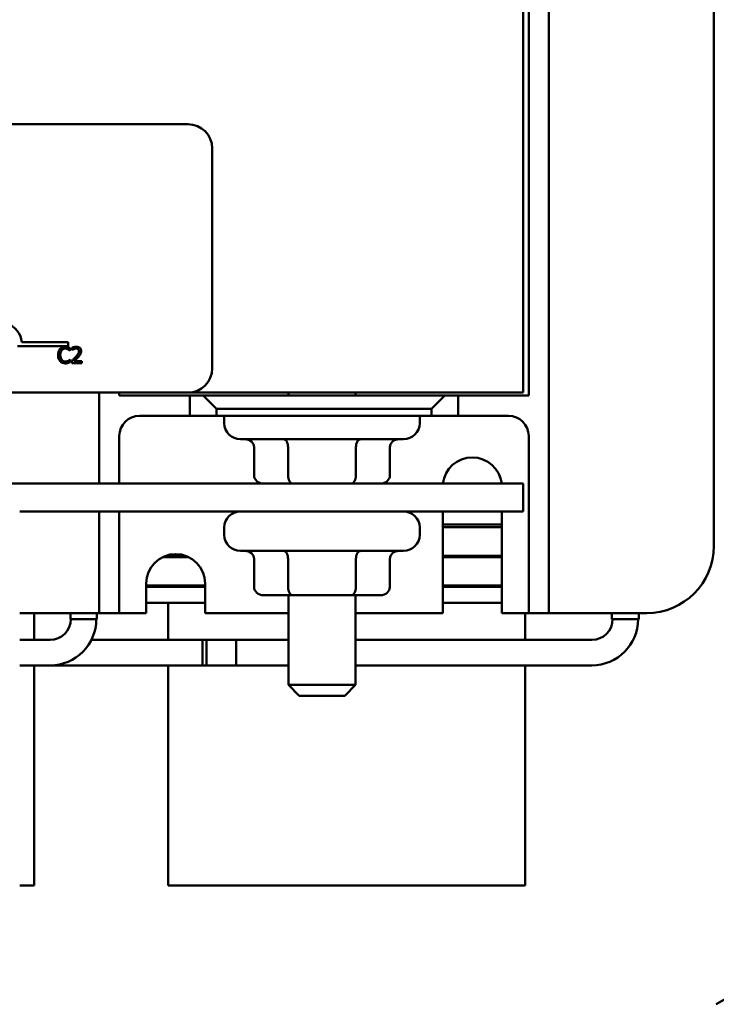
# Model space of a CAD drawing. Units: inches. Extents: x 0.05 to 2.15, y 0.02 to 1.67.
# Drawn here: x 0.45 to 0.58, y 1.3 to 1.49 of the extents above; entities that cross this region are included whole.
import ezdxf

# ---------------------------------------------------------------- set-up
doc = ezdxf.new("R2010")
doc.units = ezdxf.units.IN
doc.header["$LTSCALE"] = 0.1
doc.header["$MEASUREMENT"] = 0
doc.layers.add('Visible (ANSI)', color=7, linetype='Continuous', lineweight=50)

msp = doc.modelspace()

# ---------------------------------------------------------------- linework, layer by layer
at = {"layer": 'Visible (ANSI)'}
for p, q in [((0.5535263665086633, 1.529312849202825), (0.5535263665086633, 1.379512849202826)), ((0.584276366508663, 1.520562849202821), (0.584276366508663, 1.388262849202822)), ((0.5487763665086632, 1.416837849202848), (0.5487763665086632, 1.491837849202848)), ((0.5497763665086632, 1.492537849202825), (0.5497763665086632, 1.416287849202826)), ((0.2453263665086631, 1.466837849202848), (0.486326366508663, 1.466837849202848)), ((0.4908263665086631, 1.462337849202848), (0.4908263665086631, 1.421337849202848)), ((0.4640085078035973, 1.425477948488531), (0.4545975482479758, 1.425477948488531)), ((0.4553594932896531, 1.426212849202849), (0.4640085078035973, 1.426212849202849)), ((0.4640085078035973, 1.426212849202849), (0.4640085078035973, 1.425477948488531)), ((0.4643673500506175, 1.424652260663837), (0.4643989545890957, 1.424652260663837)), ((0.4643989545890957, 1.424652260663837), (0.4643989545890957, 1.425133622096042)), ((0.4647490356306995, 1.425216280119754), (0.4647490356306995, 1.424788403291127)), ((0.4647490356306995, 1.424788403291127), (0.4647709156957997, 1.424788403291127)), ((0.4643989545890957, 1.423013686899663), (0.4643697811689619, 1.423013686899663)), ((0.4643989545890957, 1.422537187704147), (0.4643989545890957, 1.423013686899663)), ((0.4646858265537432, 1.422758419473494), (0.4646858265537432, 1.422332973763212)), ((0.4646858265537432, 1.422332973763212), (0.4665359076138855, 1.422332973763212)), ((0.4665359076138855, 1.422680623686471), (0.4650626498971361, 1.422680623686471)), ((0.4665359076138855, 1.422332973763212), (0.4665359076138855, 1.422680623686471)), ((0.4863263665086631, 1.416837849202848), (0.2453263665086631, 1.416837849202848)), ((0.4697763665086641, 1.399897849202826), (0.4697763665086641, 1.416837849202826)), ((0.4735263665086639, 1.416287849202826), (0.4735263665086639, 1.416837849202826)), ((0.4866513665086637, 1.416287849202826), (0.4735263665086639, 1.416287849202826)), ((0.486326366508663, 1.416837849202848), (0.5487763665086632, 1.416837849202848)), ((0.4891513665086638, 1.416287849202845), (0.4866513665086638, 1.416287849202844)), ((0.4866513665086638, 1.416287849202844), (0.4866513665086638, 1.412512849202844)), ((0.5341513665086633, 1.416287849202845), (0.4891513665086638, 1.416287849202845)), ((0.4891513665086638, 1.416287849202845), (0.4916513665086637, 1.413787849202845)), ((0.5050263665086634, 1.416837849202837), (0.5050263665086634, 1.416287849202837)), ((0.5175263665086635, 1.416837849202837), (0.5175263665086635, 1.416287849202837)), ((0.5316513665086636, 1.413787849202845), (0.5341513665086633, 1.416287849202845)), ((0.5366513665086634, 1.416287849202844), (0.5341513665086633, 1.416287849202845)), ((0.5497763665086632, 1.416287849202826), (0.5366513665086634, 1.416287849202826)), ((0.5366513665086634, 1.412512849202844), (0.5366513665086634, 1.416287849202844)), ((0.4866513665086637, 1.412512849202826), (0.4772763665086639, 1.412512849202826)), ((0.4866513665086637, 1.412512849202844), (0.4916513665086637, 1.412512849202846)), ((0.4916513665086637, 1.412512849202846), (0.4916513665086637, 1.413787849202845)), ((0.4916513665086637, 1.413787849202845), (0.5316513665086636, 1.413787849202845)), ((0.5316513665086636, 1.412512849202846), (0.4916513665086637, 1.412512849202845)), ((0.4930763665086632, 1.412497849202837), (0.4930763665086632, 1.411147849202837)), ((0.5294763665086633, 1.412497849202837), (0.5294763665086633, 1.411147849202837)), ((0.5316513665086636, 1.413787849202845), (0.5316513665086636, 1.412512849202846)), ((0.5316513665086636, 1.412512849202846), (0.5366513665086634, 1.412512849202844)), ((0.5460263665086634, 1.412512849202826), (0.5366513665086634, 1.412512849202826)), ((0.4735263665086639, 1.408762849202826), (0.4735263665086639, 1.399897849202826)), ((0.5264763665086633, 1.408147849202837), (0.4960763665086632, 1.408147849202837)), ((0.5497763665086632, 1.379512849202826), (0.5497763665086632, 1.408762849202826)), ((0.4986324004112061, 1.401397849202837), (0.4986324004112061, 1.406647849202837)), ((0.5049639225776651, 1.40139784920284), (0.5049639225776651, 1.40664784920284)), ((0.5176078886751223, 1.40139784920284), (0.5176078886751223, 1.40664784920284)), ((0.5239203326061203, 1.401397849202837), (0.5239203326061203, 1.406647849202837)), ((0.5487763665086632, 1.399897849202847), (0.1737763665086689, 1.399897849202847)), ((0.5487763665086632, 1.394697849202847), (0.5487763665086632, 1.399897849202847)), ((0.4549763665086612, 1.394697849202847), (0.5487763665086632, 1.394697849202847)), ((0.4697763665086641, 1.379512849202826), (0.4697763665086641, 1.394697849202826)), ((0.4735263665086639, 1.394697849202826), (0.4735263665086639, 1.379512849202826)), ((0.5337763665086634, 1.375762849202822), (0.5337763665086634, 1.394697849202822)), ((0.5447763665086633, 1.394697849202822), (0.5447763665086633, 1.375762849202822)), ((0.4930763665086632, 1.391697849202837), (0.4930763665086632, 1.390347849202837)), ((0.5294763665086633, 1.391697849202837), (0.5294763665086633, 1.390347849202837)), ((0.5447763665086636, 1.392257849202819), (0.5337763665086638, 1.392257849202819)), ((0.5337763665086638, 1.391757849202819), (0.5447763665086636, 1.391757849202819)), ((0.5264763665086633, 1.387347849202837), (0.4960763665086632, 1.387347849202837)), ((0.481608433507111, 1.3862028492028), (0.4864442995102173, 1.3862028492028)), ((0.485846778549934, 1.386452849202818), (0.4822059544673943, 1.386452849202818)), ((0.4986324004112062, 1.380597849202837), (0.4986324004112062, 1.385847849202837)), ((0.5049639225776652, 1.38059784920284), (0.5049639225776652, 1.38584784920284)), ((0.5176078886751223, 1.38059784920284), (0.5176078886751223, 1.38584784920284)), ((0.5239203326061203, 1.380597849202837), (0.5239203326061203, 1.385847849202837)), ((0.5447763665086636, 1.386452849202819), (0.5337763665086638, 1.386452849202819)), ((0.5337763665086638, 1.3862028492028), (0.5447763665086636, 1.3862028492028)), ((0.4785263665086639, 1.375762849202822), (0.4785263665086638, 1.381262849202822)), ((0.4895263665086639, 1.381262849202822), (0.4895263665086639, 1.375762849202822)), ((0.469776366508664, 1.375762849202825), (0.469776366508664, 1.379512849202826)), ((0.4735263665086639, 1.379512849202826), (0.4735263665086639, 1.375762849202825)), ((0.4895263665086641, 1.3808978492028), (0.4785263665086642, 1.3808978492028)), ((0.4895263665086635, 1.380647849202821), (0.4785263665086636, 1.380647849202821)), ((0.4826513665086627, 1.380897849202748), (0.4826513665086627, 1.380647849202749)), ((0.5447763665086636, 1.3808978492028), (0.5337763665086638, 1.3808978492028)), ((0.5447763665086631, 1.380647849202821), (0.5337763665086631, 1.380647849202821)), ((0.5497763665086632, 1.375762849202825), (0.5497763665086632, 1.379512849202826)), ((0.5535263665086634, 1.379512849202826), (0.5535263665086634, 1.375762849202825)), ((0.4785263665086636, 1.377647849202821), (0.4895263665086635, 1.377647849202821)), ((0.4826513665086628, 1.377647849202749), (0.4826513665086628, 1.370767849202749)), ((0.5003644505615429, 1.379097849202837), (0.5058286409243773, 1.37909784920284)), ((0.5050263665086634, 1.379097849202837), (0.5050263665086634, 1.362377849202837)), ((0.5058286409243773, 1.37909784920284), (0.5167405568714978, 1.37909784920284)), ((0.5167405568714978, 1.37909784920284), (0.5221882824557837, 1.379097849202837)), ((0.5175263665086635, 1.379097849202837), (0.5175263665086635, 1.362377849202837)), ((0.5337763665086631, 1.377647849202821), (0.5447763665086631, 1.377647849202821)), ((0.4660263665086642, 1.375762849202822), (0.4549763665086661, 1.375762849202822)), ((0.4576513665086629, 1.370767849202749), (0.4576513665086629, 1.375762849202748)), ((0.4644213802990355, 1.37464784920282), (0.4644213802990355, 1.375762849202819)), ((0.4660263665086642, 1.375762849202822), (0.4697763665086641, 1.375762849202823)), ((0.4693263527182926, 1.37464784920282), (0.4693263527182926, 1.375762849202819)), ((0.4697763665086641, 1.375762849202825), (0.4735263665086639, 1.375762849202825)), ((0.4735263665086639, 1.375762849202823), (0.4772763665086639, 1.375762849202822)), ((0.4785263665086639, 1.375762849202822), (0.4772763665086639, 1.375762849202822)), ((0.5050263665086635, 1.375762849202822), (0.4895263665086639, 1.375762849202822)), ((0.5337763665086634, 1.375762849202822), (0.5175263665086635, 1.375762849202822)), ((0.5460263665086634, 1.375762849202822), (0.5447763665086633, 1.375762849202822)), ((0.5460263665086634, 1.375762849202822), (0.5497763665086632, 1.375762849202823)), ((0.5491513665086626, 1.370767849202749), (0.5491513665086626, 1.375762849202748)), ((0.5497763665086632, 1.375762849202825), (0.5535263665086633, 1.375762849202825)), ((0.5535263665086633, 1.375762849202823), (0.5572763665086633, 1.375762849202822)), ((0.5717763665086631, 1.375762849202822), (0.5572763665086633, 1.375762849202822)), ((0.5652613665086631, 1.374647849202801), (0.5652613665086631, 1.375762849202801)), ((0.5703163665086631, 1.374647849202801), (0.5703163665086631, 1.375762849202801)), ((0.4644213802990355, 1.37464784920282), (0.4693263527182925, 1.37464784920282)), ((0.5652613665086631, 1.374647849202801), (0.5703163665086631, 1.374647849202801)), ((0.4549763665086656, 1.370767849202819), (0.4606238665086641, 1.370767849202819)), ((0.4897888665086631, 1.370767849202801), (0.4683212686678343, 1.370767849202801)), ((0.4890388665086631, 1.370767849202801), (0.4890388665086631, 1.366027849202801)), ((0.4952888665086631, 1.370767849202801), (0.4890388665086631, 1.370767849202801)), ((0.4897888665086631, 1.370767849202801), (0.4897888665086631, 1.366027849202801)), ((0.4952888665086631, 1.370767849202801), (0.4952888665086631, 1.366027849202801)), ((0.5050263665086634, 1.370767849202801), (0.4952888665086631, 1.370767849202801)), ((0.4952888665086631, 1.370767849202801), (0.4952888665086631, 1.366027849202801)), ((0.5615388665086632, 1.370767849202801), (0.5175263665086635, 1.370767849202801)), ((0.4549763665086656, 1.366027849202819), (0.4606238665086641, 1.366027849202819)), ((0.4576513665086628, 1.325012849202749), (0.4576513665086629, 1.366027849202749)), ((0.4897888665086631, 1.366027849202801), (0.460623866508664, 1.366027849202801)), ((0.4826513665086628, 1.366027849202749), (0.4826513665086628, 1.325012849202749)), ((0.4952888665086631, 1.366027849202801), (0.4890388665086631, 1.366027849202801)), ((0.5050263665086634, 1.366027849202801), (0.4952888665086631, 1.366027849202801)), ((0.5615388665086632, 1.366027849202801), (0.5175263665086635, 1.366027849202801)), ((0.5491513665086626, 1.325012849202749), (0.5491513665086626, 1.366027849202749)), ((0.5050263665086633, 1.362377849202837), (0.5175263665086633, 1.362377849202837)), ((0.5070263665086634, 1.360377849202837), (0.5050263665086634, 1.362377849202837)), ((0.5155263665086633, 1.360377849202837), (0.5175263665086633, 1.362377849202837)), ((0.5155263665086633, 1.360377849202837), (0.5070263665086633, 1.360377849202837)), ((0.4576513665086628, 1.325012849202749), (0.4549763665086653, 1.325012849202749)), ((0.5491513665086626, 1.325012849202749), (0.4826513665086628, 1.325012849202749)), ((0.5847244586318991, 1.302879945639767), (0.6138466514150737, 1.319693651482529))]:
    msp.add_line(p, q, dxfattribs=at)
for centre, radius, start, end in [((0.486326366508663, 1.462337849202848), 0.0045, 0, 90), ((0.4515085078035974, 1.425950657842144), 0.0038599007144129, 3.894927878496123, 144.0574853070494), ((0.486326366508663, 1.421337849202848), 0.0045, 270, 0), ((0.4772763665086639, 1.408762849202826), 0.00375, 90, 180), ((0.4960763665086632, 1.412497849202837), 0.003, 179.7135199087559, 180), ((0.5264763665086633, 1.412497849202837), 0.003, 0, 0.2864800912440937), ((0.5460263665086634, 1.408762849202826), 0.00375, 0, 90), ((0.4960763665086632, 1.411147849202837), 0.003, 180, 270), ((0.5264763665086633, 1.411147849202837), 0.003, 270, 0), ((0.5392763665086635, 1.399235637268666), 0.0055272119341563, 6.881102525198082, 173.118897474799), ((0.4960763665086632, 1.391697849202837), 0.003, 90, 180), ((0.5264763665086633, 1.391697849202837), 0.003, 0, 90), ((0.4960763665086632, 1.390347849202837), 0.003, 180, 270), ((0.5264763665086633, 1.390347849202837), 0.003, 270, 0), ((0.5717763665086631, 1.388262849202822), 0.0124999999999999, 270, 0), ((0.4840263665086638, 1.381262849202822), 0.0055, 0, 180), ((0.4701513665087531, 1.382012849202783), 0.0124999999999037, 19.58470029631514, 20.19470288904571), ((0.4606238665086641, 1.374647849202819), 0.00862, 270, 0), ((0.4606238665086641, 1.374647849202819), 0.00388, 270, 0), ((0.5615388665086632, 1.374647849202801), 0.00862, 270, 0), ((0.5615388665086632, 1.374647849202801), 0.00388, 270, 0)]:
    msp.add_arc(centre, radius, start, end, dxfattribs=at)
for centre, major_axis, ratio, start_param, end_param in [((0.4969003502608695, 1.406647849202837), (0.0017320501503366, 0), 0.8660257324007096, 0, 1.5707963267949), ((0.5040992042309531, 1.40664784920284), (0, -0.0015), 0.576478897808039, 1.57079632679415, 3.14159265359028), ((0.5184752204787468, 1.40664784920284), (0, -0.0015), 0.5782212024163492, 3.141592653589308, 4.712388980385435), ((0.5256523827564569, 1.406647849202837), (0.0017320501503366, 0), 0.8660257324007098, 1.570796326794895, 3.141592653589791), ((0.5003644505615427, 1.401397849202837), (0.0017320501503366, 0), 0.8660257324007087, 3.141592653589792, 4.712388980384688), ((0.5058286409243772, 1.40139784920284), (0, 0.0015), 0.5764788978080367, 1.57079632679415, 3.141592653590282), ((0.5167405568714977, 1.40139784920284), (0, 0.0015), 0.5782212024163516, 3.141592653589315, 4.712388980385435), ((0.5221882824557837, 1.401397849202837), (-0.0017320501503366, 0), 0.8660257324007087, 1.570796326794896, 3.141592653589793), ((0.4969003502608696, 1.385847849202837), (0.0017320501503366, 0), 0.8660257324007096, 0, 1.5707963267949), ((0.5040992042309532, 1.38584784920284), (0, -0.0015), 0.576478897808039, 1.57079632679415, 3.14159265359028), ((0.518475220478747, 1.38584784920284), (0, -0.0015), 0.5782212024163492, 3.141592653589308, 4.712388980385435), ((0.5256523827564569, 1.385847849202837), (0.0017320501503366, 0), 0.8660257324007098, 1.570796326794895, 3.141592653589791), ((0.5003644505615429, 1.380597849202837), (0.0017320501503366, 0), 0.8660257324007087, 3.141592653589792, 4.712388980384688), ((0.5058286409243773, 1.38059784920284), (0, 0.0015), 0.5764788978080367, 1.57079632679415, 3.141592653590282), ((0.5167405568714978, 1.38059784920284), (0, 0.0015), 0.5782212024163516, 3.141592653589315, 4.712388980385435), ((0.5221882824557837, 1.380597849202837), (-0.0017320501503366, 0), 0.8660257324007087, 1.570796326794897, 3.141592653589793)]:
    msp.add_ellipse(centre, major_axis=major_axis, ratio=ratio, start_param=start_param, end_param=end_param, dxfattribs=at)
for points, knots in [([(0.4634726984998523, 1.425386458403867), (0.4633669770442685, 1.425386458403867), (0.4632614750951725, 1.42537685885858), (0.4630609458372711, 1.425334264080772), (0.4629680320115224, 1.425303234730152), (0.462732159430365, 1.425190295869348), (0.4626056512720452, 1.425094114122483), (0.4624978200437195, 1.424973168285307)], [-0.0560015917496285, -0.0560015917496285, -0.0560015917496285, -0.0560015917496285, -0.0398551454685227, -0.0398551454685227, -0.024694194244855, -0.024694194244855, 0, 0, 0, 0]), ([(0.4640002511806025, 1.425308662616844), (0.4638901890958933, 1.42534215977306), (0.4637933485484291, 1.425358398102932), (0.4636625725641207, 1.425379994137038), (0.4635673009731211, 1.425386458403867), (0.4634726984998523, 1.425386458403867)], [-0.0201973989401262, -0.0201973989401262, -0.0201973989401262, -0.0201973989401262, -0.0144174169261565, -0.0144174169261565, 0, 0, 0, 0]), ([(0.4643989545890957, 1.425133622096042), (0.464306942637453, 1.425182994362777), (0.4642358195489615, 1.42521539573524), (0.4641337485777181, 1.425260897252541), (0.4640675591518638, 1.425286787526184), (0.4640002511806025, 1.425308662616844)], [-0.0170319629766558, -0.0170319629766558, -0.0170319629766558, -0.0170319629766558, -0.0107858752462122, -0.0107858752462122, 0, 0, 0, 0]), ([(0.4655172690275522, 1.425396182877245), (0.4653249540000217, 1.425396182877245), (0.4651626563486007, 1.425354610266531), (0.4649735282797077, 1.425303969417484), (0.4648454300442179, 1.425263532283243), (0.4647490356306994, 1.425216280119754)], [-0.0253747941046452, -0.0253747941046452, -0.0253747941046452, -0.0253747941046452, -0.0163605853483417, -0.0163605853483417, 0, 0, 0, 0]), ([(0.4664119205783173, 1.424572033758469), (0.4664119205783173, 1.424636212712088), (0.4664068296633161, 1.42470052390652), (0.4663840592122413, 1.424821739865346), (0.4663674793532769, 1.424878401381917), (0.4663062561672254, 1.425021108039969), (0.4662525982446676, 1.425098602570555), (0.4661287066574675, 1.425218592294582), (0.4660483499543591, 1.42528036254202), (0.4657999702848942, 1.425377655915675), (0.4656574245049145, 1.425396182877245), (0.4655172690275522, 1.425396182877245)], [-0.0959953968772388, -0.0959953968772388, -0.0959953968772388, -0.0959953968772388, -0.0798006493898991, -0.0798006493898991, -0.0648758660408997, -0.0648758660408997, -0.0406209224379668, -0.0406209224379668, -0.0213596947500188, -0.0213596947500188, 0, 0, 0, 0]), ([(0.4624978200437195, 1.424973168285307), (0.4623441062213054, 1.424798959286571), (0.4622630141122143, 1.424613756481671), (0.4621479454615417, 1.424278746486042), (0.4621234278186711, 1.424050402006595), (0.4621234278186711, 1.423830542663406)], [-0.0539151519103131, -0.0539151519103131, -0.0539151519103131, -0.0539151519103131, -0.0335065639020508, -0.0335065639020508, 0, 0, 0, 0]), ([(0.4621234278186711, 1.423830542663406), (0.4621234278186711, 1.423507688288666), (0.4621768160911038, 1.423259269236993), (0.4623182703595827, 1.4229163542258), (0.4623964318819074, 1.422785567391066), (0.462500251162064, 1.422673330331438)], [-0.0565393026809563, -0.0565393026809563, -0.0565393026809563, -0.0565393026809563, -0.0233005597948299, -0.0233005597948299, 0, 0, 0, 0]), ([(0.4625391490555756, 1.423830542663406), (0.4625391490555756, 1.424009229044328), (0.4625593020375459, 1.424221540840923), (0.4626762263768475, 1.424540477651555), (0.4627313826303958, 1.424646254903711), (0.4628065720734674, 1.424737349805893)], [-0.0517877902682874, -0.0517877902682874, -0.0517877902682874, -0.0517877902682874, -0.0180011003854779, -0.0180011003854779, 0, 0, 0, 0]), ([(0.4628162965468452, 1.422923735520918), (0.4626895781260551, 1.423074363077706), (0.4626331128375346, 1.423239899287781), (0.462557345501863, 1.423467201294796), (0.4625391490555756, 1.423653930947634), (0.4625391490555756, 1.423830542663406)], [-0.0364473308954326, -0.0364473308954326, -0.0364473308954326, -0.0364473308954326, -0.0269156254835318, -0.0269156254835318, 0, 0, 0, 0]), ([(0.4628065720734674, 1.424737349805893), (0.4628519512581376, 1.424790434889847), (0.4629024707100415, 1.424838231491189), (0.4630137890376098, 1.424920210314045), (0.4630730701143172, 1.424953594512492), (0.46324264373792, 1.425024503430296), (0.463354317936818, 1.425046101835641), (0.4634702673815079, 1.425046101835641)], [-0.0385682893953541, -0.0385682893953541, -0.0385682893953541, -0.0385682893953541, -0.0280114392602546, -0.0280114392602546, -0.0176706953707449, -0.0176706953707449, 0, 0, 0, 0]), ([(0.4634702673815079, 1.425046101835641), (0.4636382560810857, 1.425046101835641), (0.463738510758058, 1.425018392878526), (0.4638667778764313, 1.424980259410902), (0.46395041779221, 1.424946371747395), (0.4640294246007361, 1.424902665853317)], [-0.0203942810788869, -0.0203942810788869, -0.0203942810788869, -0.0203942810788869, -0.0137601933590013, -0.0137601933590013, 0, 0, 0, 0]), ([(0.4640294246007361, 1.424902665853317), (0.464145044859607, 1.424838956731082), (0.4641801534001436, 1.424810998834052), (0.4642750093027754, 1.424732882208355), (0.4643251297805621, 1.424690642727524), (0.4643673500506175, 1.424652260663837)], [-0.0188313320395011, -0.0188313320395011, -0.0188313320395011, -0.0188313320395011, -0.0086957976568566, -0.0086957976568566, 0, 0, 0, 0]), ([(0.4654102998203955, 1.423480461621802), (0.4652461116865605, 1.423299854674583), (0.4651342528753885, 1.423189572231827), (0.464938725396551, 1.42299806244091), (0.4648122690248635, 1.422877152037838), (0.4646858265537432, 1.422758419473494)], [-0.041707241483823, -0.041707241483823, -0.041707241483823, -0.041707241483823, -0.026433875700713, -0.026433875700713, 0, 0, 0, 0]), ([(0.4647709156957997, 1.424788403291127), (0.4648124402531007, 1.424817470481238), (0.4648553812489446, 1.424844496293338), (0.4649509004669873, 1.424903277350595), (0.4650055768379423, 1.424930890114874), (0.4650626498971361, 1.424953719338551)], [-0.0170926896844375, -0.0170926896844375, -0.0170926896844375, -0.0170926896844375, -0.0093679618524941, -0.0093679618524941, 0, 0, 0, 0]), ([(0.4650626498971361, 1.424953719338551), (0.4651598742169456, 1.424994031861399), (0.4652393893261416, 1.425013886113645), (0.4653427699548856, 1.425039156934005), (0.4654149590612898, 1.425048532953985), (0.4654880956074186, 1.425048532953985)], [-0.0162192926612733, -0.0162192926612733, -0.0162192926612733, -0.0162192926612733, -0.0111460096300304, -0.0111460096300304, 0, 0, 0, 0]), ([(0.4650626498971361, 1.422680623686471), (0.465200754473044, 1.422809036713192), (0.4653741753926283, 1.422974275149691), (0.4655776338408249, 1.423168146550591), (0.4657204587077721, 1.423311754115404), (0.4658551944774336, 1.423458581556702)], [-0.0428391482626229, -0.0428391482626229, -0.0428391482626229, -0.0428391482626229, -0.0303700833899999, -0.0303700833899999, 0, 0, 0, 0]), ([(0.4660034926964463, 1.424550153693369), (0.4660034926964463, 1.424469767753136), (0.4659930177406748, 1.424390761073023), (0.465950617113787, 1.424232684949481), (0.4659184579124272, 1.424155915017776), (0.4657872635993929, 1.423919001015597), (0.4656175059296313, 1.423708241387274), (0.4654102998203955, 1.423480461621802)], [-0.0876249157202002, -0.0876249157202002, -0.0876249157202002, -0.0876249157202002, -0.0676359354993096, -0.0676359354993096, -0.0469278164334397, -0.0469278164334397, 0, 0, 0, 0]), ([(0.4654880956074186, 1.425048532953985), (0.465584317879727, 1.425048532953985), (0.4656520086645897, 1.42503189787401), (0.4657557504789376, 1.424996570717183), (0.4658086001056365, 1.424967144598656), (0.4658551944774336, 1.424926977036762)], [-0.0167018995280751, -0.0167018995280751, -0.0167018995280751, -0.0167018995280751, -0.0093753483871178, -0.0093753483871178, 0, 0, 0, 0]), ([(0.4658551944774336, 1.424926977036762), (0.4658789466108072, 1.424906501059716), (0.4658997584329216, 1.424883343272399), (0.4659406411180332, 1.424825199009129), (0.4659555023375639, 1.424793548347058), (0.4659931659683556, 1.424701743247003), (0.4660034926964463, 1.42462536742597), (0.4660034926964463, 1.424550153693369)], [-0.0179905335810971, -0.0179905335810971, -0.0179905335810971, -0.0179905335810971, -0.015110413080022, -0.015110413080022, -0.011462572848408, -0.011462572848408, 0, 0, 0, 0]), ([(0.4658551944774336, 1.423458581556702), (0.4659321295311366, 1.423540325051261), (0.4660064245700907, 1.423624647439224), (0.4661444202165443, 1.423792780065937), (0.4662052061768285, 1.423879526437988), (0.4662563290042713, 1.423971547527385)], [-0.0331521781713535, -0.0331521781713535, -0.0331521781713535, -0.0331521781713535, -0.0160428957204684, -0.0160428957204684, 0, 0, 0, 0]), ([(0.4662563290042713, 1.423971547527385), (0.466323890347583, 1.424088653855792), (0.4663554756014293, 1.424192024261077), (0.4664000646766103, 1.424352020354374), (0.4664119205783173, 1.424462275271158), (0.4664119205783173, 1.424572033758469)], [-0.0253061208425329, -0.0253061208425329, -0.0253061208425329, -0.0253061208425329, -0.016727193466221, -0.016727193466221, 0, 0, 0, 0]), ([(0.462500251162064, 1.422673330331438), (0.4625593884360537, 1.422608598990989), (0.4626247798701816, 1.422550931887383), (0.4627895214754366, 1.422436880006822), (0.46287335320038, 1.422399320377324), (0.4630990179409396, 1.422309276810894), (0.4632801184291227, 1.422279489159633), (0.4634654051448189, 1.422279489159633)], [-0.0438623248823868, -0.0438623248823868, -0.0438623248823868, -0.0438623248823868, -0.0370252657463099, -0.0370252657463099, -0.0282376954721101, -0.0282376954721101, 0, 0, 0, 0]), ([(0.4634702673815079, 1.422624707964548), (0.4634013702455496, 1.422624707964548), (0.4633332551282509, 1.422632169530619), (0.4631877041667484, 1.422666335118398), (0.4631232382060937, 1.422693066133661), (0.4629748678202938, 1.422768360074637), (0.4628892014123811, 1.422838212505578), (0.4628162965468452, 1.422923735520918)], [-0.0323899498284644, -0.0323899498284644, -0.0323899498284644, -0.0323899498284644, -0.0253561977072848, -0.0253561977072848, -0.0171267399167291, -0.0171267399167291, 0, 0, 0, 0]), ([(0.4634654051448189, 1.422279489159633), (0.4636390060473438, 1.422279489159633), (0.4637233982573573, 1.42229476770736), (0.4638387336919822, 1.422317333335874), (0.4639214273899463, 1.422340734823149), (0.4640002511806025, 1.422367009420034)], [-0.0178987919646364, -0.0178987919646364, -0.0178987919646364, -0.0178987919646364, -0.0126625457839078, -0.0126625457839078, 0, 0, 0, 0]), ([(0.4640513046658363, 1.422773006183561), (0.4639379590653118, 1.422710304361994), (0.4638297671365914, 1.422678767157457), (0.4636861234465397, 1.422637217329756), (0.4635783434104099, 1.422624707964548), (0.4634702673815079, 1.422624707964548)], [-0.0227852060650823, -0.0227852060650823, -0.0227852060650823, -0.0227852060650823, -0.0164707868046728, -0.0164707868046728, 0, 0, 0, 0]), ([(0.4640002511806025, 1.422367009420034), (0.4641248475868424, 1.422406098488659), (0.4641899792098066, 1.422437864741008), (0.4642735846426563, 1.422478506270865), (0.4643365923526102, 1.422508288131142), (0.4643989545890957, 1.422537187704147)], [-0.0141648781989127, -0.0141648781989127, -0.0141648781989127, -0.0141648781989127, -0.0104749187014281, -0.0104749187014281, 0, 0, 0, 0]), ([(0.4643697811689619, 1.423013686899663), (0.4643227177593734, 1.422966623490075), (0.4642593135994376, 1.422915690855105), (0.4641828625458466, 1.422854073588032), (0.4641171952627547, 1.422811076306225), (0.4640513046658363, 1.422773006183561)], [-0.0149553815353169, -0.0149553815353169, -0.0149553815353169, -0.0149553815353169, -0.0115973345971065, -0.0115973345971065, 0, 0, 0, 0])]:
    msp.add_open_spline(points, degree=3, knots=knots, dxfattribs=at)

doc.saveas('drawing.dxf')
